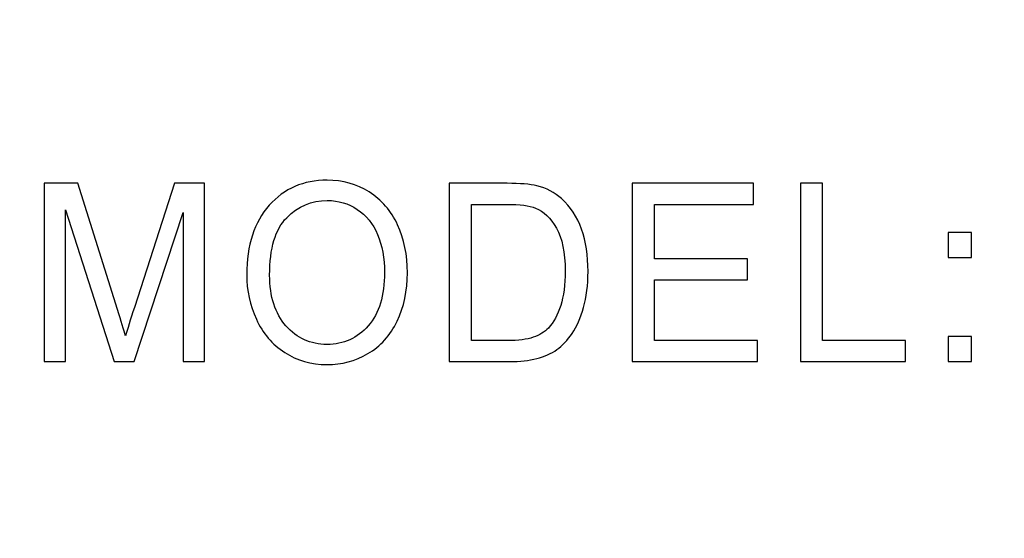
# Model space of a CAD drawing. Units: centimetres. Extents: x -51.9 to 42.6, y -42.3 to 40.8.
# Drawn here: x -3.4 to 3.8, y 25.8 to 29.6 of the extents above; entities that cross this region are included whole.
import ezdxf

# ---------------------------------------------------------------- set-up
doc = ezdxf.new("R2010")
doc.units = ezdxf.units.CM
doc.header["$MEASUREMENT"] = 0
doc.layers.add('layer 1', color=7, linetype='Continuous')

msp = doc.modelspace()

# ---------------------------------------------------------------- linework, layer by layer
at = {"layer": 'layer 1', "lineweight": 158}
msp.add_open_spline([(-36.80512, 40.78032), (-36.80512, 40.78032), (42.59488, 40.78032), (42.59488, 40.78032), (42.59488, 40.78032), (42.59488, 40.78032), (42.59488, -4.91968), (42.59488, -4.91968), (42.59488, -4.91968), (42.59488, -4.91968), (-36.80512, -4.91968), (-36.80512, -4.91968), (-36.80512, -4.91968), (-36.80512, -4.91968), (-36.80512, 40.78032), (-36.80512, 40.78032)], degree=3, knots=[0, 0, 0, 0, 0.25, 0.25, 0.25, 0.25, 0.5, 0.5, 0.5, 0.5, 0.75, 0.75, 0.75, 0.75, 1, 1, 1, 1], dxfattribs=at)
at = {"layer": 'layer 1'}
for points, knots in [([(-3.21093, 27.10688), (-3.21093, 27.10688), (-3.21093, 28.41665), (-3.21093, 28.41665), (-3.21093, 28.41665), (-3.21093, 28.41665), (-2.96511, 28.41665), (-2.96511, 28.41665), (-2.96511, 28.41665), (-2.96511, 28.41665), (-2.67336, 27.48929), (-2.67336, 27.48929), (-2.67336, 27.48929), (-2.64636, 27.40299), (-2.62655, 27.33834), (-2.61448, 27.29534), (-2.61448, 27.29534), (-2.60041, 27.34291), (-2.57859, 27.41305), (-2.54873, 27.50545), (-2.54873, 27.50545), (-2.54873, 27.50545), (-2.25352, 28.41665), (-2.25352, 28.41665), (-2.25352, 28.41665), (-2.25352, 28.41665), (-2.03384, 28.41665), (-2.03384, 28.41665), (-2.03384, 28.41665), (-2.03384, 28.41665), (-2.03384, 27.10688), (-2.03384, 27.10688), (-2.03384, 27.10688), (-2.03384, 27.10688), (-2.1912, 27.10688), (-2.1912, 27.10688), (-2.1912, 27.10688), (-2.1912, 27.10688), (-2.1912, 28.20318), (-2.1912, 28.20318), (-2.1912, 28.20318), (-2.1912, 28.20318), (-2.54958, 27.10688), (-2.54958, 27.10688), (-2.54958, 27.10688), (-2.54958, 27.10688), (-2.6969, 27.10688), (-2.6969, 27.10688), (-2.6969, 27.10688), (-2.6969, 27.10688), (-3.05355, 28.22178), (-3.05355, 28.22178), (-3.05355, 28.22178), (-3.05355, 28.22178), (-3.05355, 27.10688), (-3.05355, 27.10688), (-3.05355, 27.10688), (-3.05355, 27.10688), (-3.21093, 27.10688), (-3.21093, 27.10688)], [0, 0, 0, 0, 0.0666667, 0.0666667, 0.0666667, 0.0666667, 0.1333333, 0.1333333, 0.1333333, 0.1333333, 0.2, 0.2, 0.2, 0.2, 0.2666667, 0.2666667, 0.2666667, 0.2666667, 0.3333333, 0.3333333, 0.3333333, 0.3333333, 0.4, 0.4, 0.4, 0.4, 0.4666667, 0.4666667, 0.4666667, 0.4666667, 0.5333333, 0.5333333, 0.5333333, 0.5333333, 0.6, 0.6, 0.6, 0.6, 0.6666667, 0.6666667, 0.6666667, 0.6666667, 0.7333333, 0.7333333, 0.7333333, 0.7333333, 0.8, 0.8, 0.8, 0.8, 0.8666667, 0.8666667, 0.8666667, 0.8666667, 0.9333333, 0.9333333, 0.9333333, 0.9333333, 1, 1, 1, 1]), ([(-1.72445, 27.74484), (-1.72445, 27.96227), (-1.6696, 28.13243), (-1.55962, 28.25533), (-1.55962, 28.25533), (-1.44964, 28.37822), (-1.30778, 28.43982), (-1.13376, 28.43982), (-1.13376, 28.43982), (-1.02004, 28.43982), (-0.91723, 28.41085), (-0.82592, 28.35322), (-0.82592, 28.35322), (-0.7346, 28.29528), (-0.66482, 28.21477), (-0.61687, 28.11139), (-0.61687, 28.11139), (-0.56891, 28.00832), (-0.54507, 27.89091), (-0.54507, 27.76009), (-0.54507, 27.76009), (-0.54507, 27.62713), (-0.57006, 27.5082), (-0.6206, 27.4036), (-0.6206, 27.4036), (-0.67114, 27.29869), (-0.74264, 27.21941), (-0.83511, 27.16543), (-0.83511, 27.16543), (-0.92786, 27.11145), (-1.02751, 27.08462), (-1.13461, 27.08462), (-1.13461, 27.08462), (-1.25092, 27.08462), (-1.35459, 27.1142), (-1.4459, 27.17397), (-1.4459, 27.17397), (-1.53751, 27.23343), (-1.60671, 27.31486), (-1.65381, 27.41793), (-1.65381, 27.41793), (-1.70091, 27.5207), (-1.72445, 27.62987), (-1.72445, 27.74484)], [0, 0, 0, 0, 0.0909091, 0.0909091, 0.0909091, 0.0909091, 0.1818182, 0.1818182, 0.1818182, 0.1818182, 0.2727273, 0.2727273, 0.2727273, 0.2727273, 0.3636364, 0.3636364, 0.3636364, 0.3636364, 0.4545455, 0.4545455, 0.4545455, 0.4545455, 0.5454545, 0.5454545, 0.5454545, 0.5454545, 0.6363636, 0.6363636, 0.6363636, 0.6363636, 0.7272727, 0.7272727, 0.7272727, 0.7272727, 0.8181818, 0.8181818, 0.8181818, 0.8181818, 0.9090909, 0.9090909, 0.9090909, 0.9090909, 1, 1, 1, 1]), ([(-0.23884, 27.10688), (-0.23884, 27.10688), (-0.23884, 28.41665), (-0.23884, 28.41665), (-0.23884, 28.41665), (-0.23884, 28.41665), (0.18588, 28.41665), (0.18588, 28.41665), (0.18588, 28.41665), (0.28178, 28.41665), (0.35501, 28.41024), (0.40555, 28.39774), (0.40555, 28.39774), (0.47619, 28.38066), (0.5365, 28.34925), (0.58646, 28.30412), (0.58646, 28.30412), (0.65136, 28.24557), (0.70018, 28.17116), (0.73234, 28.08029), (0.73234, 28.08029), (0.76479, 27.98941), (0.78088, 27.88573), (0.78088, 27.76893), (0.78088, 27.76893), (0.78088, 27.66952), (0.76996, 27.58138), (0.74785, 27.50454), (0.74785, 27.50454), (0.72603, 27.42769), (0.69817, 27.36395), (0.66372, 27.31364), (0.66372, 27.31364), (0.62954, 27.26332), (0.59221, 27.22368), (0.55143, 27.19501), (0.55143, 27.19501), (0.51094, 27.16604), (0.46183, 27.14408), (0.4044, 27.12914), (0.4044, 27.12914), (0.34668, 27.1142), (0.28064, 27.10688), (0.20626, 27.10688), (0.20626, 27.10688), (0.20626, 27.10688), (-0.23884, 27.10688), (-0.23884, 27.10688)], [0, 0, 0, 0, 0.0833333, 0.0833333, 0.0833333, 0.0833333, 0.1666667, 0.1666667, 0.1666667, 0.1666667, 0.25, 0.25, 0.25, 0.25, 0.3333333, 0.3333333, 0.3333333, 0.3333333, 0.4166667, 0.4166667, 0.4166667, 0.4166667, 0.5, 0.5, 0.5, 0.5, 0.5833333, 0.5833333, 0.5833333, 0.5833333, 0.6666667, 0.6666667, 0.6666667, 0.6666667, 0.75, 0.75, 0.75, 0.75, 0.8333333, 0.8333333, 0.8333333, 0.8333333, 0.9166667, 0.9166667, 0.9166667, 0.9166667, 1, 1, 1, 1]), ([(1.10462, 27.10688), (1.10462, 27.10688), (1.10462, 28.41665), (1.10462, 28.41665), (1.10462, 28.41665), (1.10462, 28.41665), (1.99627, 28.41665), (1.99627, 28.41665), (1.99627, 28.41665), (1.99627, 28.41665), (1.99627, 28.26204), (1.99627, 28.26204), (1.99627, 28.26204), (1.99627, 28.26204), (1.26773, 28.26204), (1.26773, 28.26204), (1.26773, 28.26204), (1.26773, 28.26204), (1.26773, 27.86103), (1.26773, 27.86103), (1.26773, 27.86103), (1.26773, 27.86103), (1.95003, 27.86103), (1.95003, 27.86103), (1.95003, 27.86103), (1.95003, 27.86103), (1.95003, 27.70733), (1.95003, 27.70733), (1.95003, 27.70733), (1.95003, 27.70733), (1.26773, 27.70733), (1.26773, 27.70733), (1.26773, 27.70733), (1.26773, 27.70733), (1.26773, 27.26149), (1.26773, 27.26149), (1.26773, 27.26149), (1.26773, 27.26149), (2.02498, 27.26149), (2.02498, 27.26149), (2.02498, 27.26149), (2.02498, 27.26149), (2.02498, 27.10688), (2.02498, 27.10688), (2.02498, 27.10688), (2.02498, 27.10688), (1.10462, 27.10688), (1.10462, 27.10688)], [0, 0, 0, 0, 0.0833333, 0.0833333, 0.0833333, 0.0833333, 0.1666667, 0.1666667, 0.1666667, 0.1666667, 0.25, 0.25, 0.25, 0.25, 0.3333333, 0.3333333, 0.3333333, 0.3333333, 0.4166667, 0.4166667, 0.4166667, 0.4166667, 0.5, 0.5, 0.5, 0.5, 0.5833333, 0.5833333, 0.5833333, 0.5833333, 0.6666667, 0.6666667, 0.6666667, 0.6666667, 0.75, 0.75, 0.75, 0.75, 0.8333333, 0.8333333, 0.8333333, 0.8333333, 0.9166667, 0.9166667, 0.9166667, 0.9166667, 1, 1, 1, 1]), ([(2.33925, 27.10688), (2.33925, 27.10688), (2.33925, 28.41665), (2.33925, 28.41665), (2.33925, 28.41665), (2.33925, 28.41665), (2.50265, 28.41665), (2.50265, 28.41665), (2.50265, 28.41665), (2.50265, 28.41665), (2.50265, 27.26149), (2.50265, 27.26149), (2.50265, 27.26149), (2.50265, 27.26149), (3.11, 27.26149), (3.11, 27.26149), (3.11, 27.26149), (3.11, 27.26149), (3.11, 27.10688), (3.11, 27.10688), (3.11, 27.10688), (3.11, 27.10688), (2.33925, 27.10688), (2.33925, 27.10688)], [0, 0, 0, 0, 0.1666667, 0.1666667, 0.1666667, 0.1666667, 0.3333333, 0.3333333, 0.3333333, 0.3333333, 0.5, 0.5, 0.5, 0.5, 0.6666667, 0.6666667, 0.6666667, 0.6666667, 0.8333333, 0.8333333, 0.8333333, 0.8333333, 1, 1, 1, 1]), ([(-1.55617, 27.74209), (-1.55617, 27.58413), (-1.51625, 27.46001), (-1.43643, 27.36914), (-1.43643, 27.36914), (-1.35631, 27.27826), (-1.25609, 27.23283), (-1.13548, 27.23283), (-1.13548, 27.23283), (-1.01257, 27.23283), (-0.9115, 27.27857), (-0.83224, 27.37036), (-0.83224, 27.37036), (-0.75298, 27.46215), (-0.71306, 27.59236), (-0.71306, 27.761), (-0.71306, 27.761), (-0.71306, 27.86743), (-0.73029, 27.96044), (-0.76418, 28.04003), (-0.76418, 28.04003), (-0.79806, 28.11962), (-0.84775, 28.18122), (-0.91293, 28.22514), (-0.91293, 28.22514), (-0.9784, 28.26875), (-1.05163, 28.2907), (-1.13289, 28.2907), (-1.13289, 28.2907), (-1.24862, 28.2907), (-1.34798, 28.24862), (-1.43126, 28.16415), (-1.43126, 28.16415), (-1.51453, 28.07998), (-1.55617, 27.93909), (-1.55617, 27.74209)], [0, 0, 0, 0, 0.1111111, 0.1111111, 0.1111111, 0.1111111, 0.2222222, 0.2222222, 0.2222222, 0.2222222, 0.3333333, 0.3333333, 0.3333333, 0.3333333, 0.4444444, 0.4444444, 0.4444444, 0.4444444, 0.5555556, 0.5555556, 0.5555556, 0.5555556, 0.6666667, 0.6666667, 0.6666667, 0.6666667, 0.7777778, 0.7777778, 0.7777778, 0.7777778, 0.8888889, 0.8888889, 0.8888889, 0.8888889, 1, 1, 1, 1]), ([(-0.07573, 27.26149), (-0.07573, 27.26149), (0.1876, 27.26149), (0.1876, 27.26149), (0.1876, 27.26149), (0.26887, 27.26149), (0.3329, 27.26942), (0.37913, 27.28558), (0.37913, 27.28558), (0.42537, 27.30174), (0.46212, 27.32431), (0.4897, 27.35359), (0.4897, 27.35359), (0.52845, 27.39445), (0.55861, 27.44995), (0.58014, 27.51917), (0.58014, 27.51917), (0.60169, 27.5887), (0.61259, 27.67257), (0.61259, 27.77167), (0.61259, 27.77167), (0.61259, 27.9086), (0.59135, 28.01381), (0.54913, 28.0873), (0.54913, 28.0873), (0.50664, 28.1611), (0.45523, 28.2102), (0.39464, 28.2352), (0.39464, 28.2352), (0.35099, 28.25319), (0.28035, 28.26204), (0.18358, 28.26204), (0.18358, 28.26204), (0.18358, 28.26204), (-0.07573, 28.26204), (-0.07573, 28.26204), (-0.07573, 28.26204), (-0.07573, 28.26204), (-0.07573, 27.26149), (-0.07573, 27.26149)], [0, 0, 0, 0, 0.1, 0.1, 0.1, 0.1, 0.2, 0.2, 0.2, 0.2, 0.3, 0.3, 0.3, 0.3, 0.4, 0.4, 0.4, 0.4, 0.5, 0.5, 0.5, 0.5, 0.6, 0.6, 0.6, 0.6, 0.7, 0.7, 0.7, 0.7, 0.8, 0.8, 0.8, 0.8, 0.9, 0.9, 0.9, 0.9, 1, 1, 1, 1]), ([(3.42283, 27.87261), (3.42283, 27.87261), (3.42283, 28.05558), (3.42283, 28.05558), (3.42283, 28.05558), (3.42283, 28.05558), (3.59542, 28.05558), (3.59542, 28.05558), (3.59542, 28.05558), (3.59542, 28.05558), (3.59542, 27.87261), (3.59542, 27.87261), (3.59542, 27.87261), (3.59542, 27.87261), (3.42283, 27.87261), (3.42283, 27.87261)], [0, 0, 0, 0, 0.25, 0.25, 0.25, 0.25, 0.5, 0.5, 0.5, 0.5, 0.75, 0.75, 0.75, 0.75, 1, 1, 1, 1]), ([(3.42283, 27.10688), (3.42283, 27.10688), (3.42283, 27.29016), (3.42283, 27.29016), (3.42283, 27.29016), (3.42283, 27.29016), (3.59542, 27.29016), (3.59542, 27.29016), (3.59542, 27.29016), (3.59542, 27.29016), (3.59542, 27.10688), (3.59542, 27.10688), (3.59542, 27.10688), (3.59542, 27.10688), (3.42283, 27.10688), (3.42283, 27.10688)], [0, 0, 0, 0, 0.25, 0.25, 0.25, 0.25, 0.5, 0.5, 0.5, 0.5, 0.75, 0.75, 0.75, 0.75, 1, 1, 1, 1])]:
    msp.add_open_spline(points, degree=3, knots=knots, dxfattribs=at)

doc.saveas('drawing.dxf')
